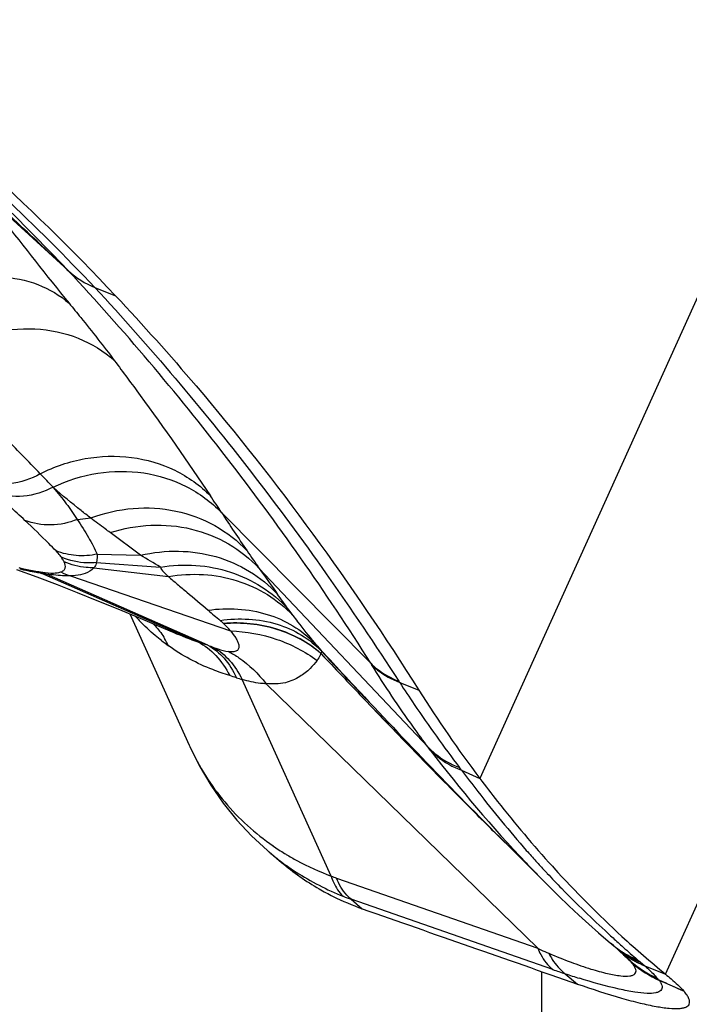
# Model space of a CAD drawing. Units: millimetres. Extents: x 0 to 841, y 0 to 594.
# Drawn here: x 139 to 141, y 149 to 152 of the extents above; entities that cross this region are included whole.
import ezdxf

# ---------------------------------------------------------------- set-up
doc = ezdxf.new("R2010")
doc.units = ezdxf.units.MM
doc.header["$LTSCALE"] = 46.255
doc.layers.add('607087453-000_CL', color=7, linetype='CONTINUOUS')
doc.layers.add('607087696-000_CL', color=7, linetype='CONTINUOUS')

msp = doc.modelspace()

# ---------------------------------------------------------------- linework, layer by layer
at = {"layer": '607087453-000_CL', "color": 9, "linetype": 'CONTINUOUS'}
for p, q in [((142.5321, 154.7511), (140.1589, 149.5)), ((140.7774, 148.8477), (143.3058, 154.4422)), ((138.7889, 151.1917), (138.4889, 151.4659)), ((138.8776, 151.1355), (138.9463, 151.1081)), ((138.7384, 150.4702), (138.7396, 150.4687)), ((139.2989, 150.386), (139.7958, 149.8835)), ((138.8192, 150.3627), (138.8636, 150.3676)), ((139.0299, 150.2432), (138.928, 150.3191)), ((138.8855, 150.2471), (139.0299, 150.2432)), ((138.8822, 150.219), (139.0955, 150.204)), ((138.6997, 150.1834), (139.2204, 149.9545)), ((138.8745, 150.2016), (139.1227, 150.1725)), ((139.4247, 150.1996), (139.9871, 149.6038)), ((139.2536, 149.944), (138.7163, 150.1802)), ((138.7967, 150.1748), (139.329, 149.9912)), ((139.5203, 150.0652), (139.537, 150.0426)), ((139.8923, 149.8195), (139.9565, 149.7937)), ((139.7771, 149.761), (139.7688, 149.7698)), ((139.7771, 149.761), (139.7688, 149.7697)), ((139.9942, 149.5945), (139.9871, 149.6038)), ((140.0983, 149.527), (140.0911, 149.5364)), ((140.0983, 149.527), (140.1589, 149.5)), ((140.3139, 149.2603), (140.3186, 149.2549)), ((139.6817, 149.168), (140.352, 148.9342)), ((140.379, 149.1883), (140.3819, 149.1852)), ((140.3819, 149.1852), (140.3836, 149.1834)), ((140.402, 148.8631), (139.7306, 149.0973)), ((140.6051, 148.9416), (140.5961, 148.9499)), ((140.6205, 148.9275), (140.6051, 148.9416)), ((140.6208, 148.9278), (140.6053, 148.9419)), ((140.6276, 148.9211), (140.6205, 148.9275)), ((140.6278, 148.9214), (140.6208, 148.9278)), ((140.6295, 148.9193), (140.6276, 148.9211)), ((140.6298, 148.9196), (140.6278, 148.9214)), ((140.6625, 148.8893), (140.6619, 148.8904)), ((140.6656, 148.8856), (140.6625, 148.8893)), ((140.6669, 148.8841), (140.6656, 148.8856)), ((140.694, 148.8875), (140.7083, 148.8755)), ((140.7083, 148.8755), (140.7774, 148.8477)), ((140.4433, 148.8493), (140.4848, 148.8147)), ((140.8389, 148.7907), (140.7569, 148.8264))]:
    msp.add_line(p, q, dxfattribs=at)
at = {"layer": '607087453-000_CL', "color": 7, "linetype": 'CONTINUOUS'}
for p, q in [((138.6161, 150.1958), (138.6845, 150.1713)), ((138.6845, 150.1713), (138.7523, 150.1457)), ((138.9938, 150.0479), (139.1916, 149.6107)), ((139.6641, 149.1746), (139.3678, 149.8296)), ((140.352, 148.9342), (139.4483, 149.8152)), ((139.7804, 149.7642), (139.7722, 149.773)), ((139.1917, 149.6106), (139.1937, 149.6062)), ((139.4573, 149.255), (139.4988, 149.2197)), ((140.2902, 149.2395), (140.3121, 149.218)), ((140.3121, 149.218), (140.3255, 149.2047)), ((140.4006, 149.2071), (140.4054, 149.2019)), ((140.3646, 149.1654), (140.3597, 149.1703)), ((139.7306, 149.0973), (139.7678, 149.0657)), ((140.6055, 148.9421), (140.6279, 148.9241)), ((140.6279, 148.9241), (140.6292, 148.923)), ((140.6292, 148.923), (140.6303, 148.9221)), ((140.6303, 148.9221), (140.6307, 148.9218)), ((140.6307, 148.9218), (140.6313, 148.9212)), ((140.6315, 148.921), (140.6312, 148.9213))]:
    msp.add_line(p, q, dxfattribs=at)
for points in [[(138.7523, 150.1457), (138.8184, 150.1198), (138.8843, 150.0932), (138.9537, 150.0646), (139.0279, 150.0336), (139.1057, 150.0007), (139.1399, 149.9862)], [(139.1936, 149.6062), (139.2249, 149.5431), (139.2633, 149.4776), (139.305, 149.417), (139.3499, 149.3612), (139.3988, 149.3087), (139.452, 149.2593), (139.4583, 149.254)], [(140.3255, 149.2047), (140.3859, 149.1439), (140.4214, 149.1089), (140.4559, 149.0757), (140.4892, 149.0444), (140.5221, 149.0143), (140.5547, 148.9853), (140.5869, 148.9576), (140.6055, 148.9421)]]:
    msp.add_lwpolyline(points, dxfattribs=at)
at = {"layer": '607087453-000_CL', "color": 9, "linetype": 'CONTINUOUS'}
for centre, radius, start, end in [((138.9831, 151.4), 0.2847, 227.0216, 248.2688), ((133.1699, 145.2222), 7.6517, 43.76506, 45.06232), ((133.5605, 145.601), 7.1075, 43.24035, 43.73744), ((135.4, 146.8936), 4.7476, 46.8868, 48.5761), ((131.3698, 145.1824), 9.4842, 33.27558, 33.67429), ((146.063, 154.808), 8.0813, 213.17411, 214.2672), ((144.8773, 154.0101), 6.6521, 214.33842, 214.9478), ((138.7812, 150.3648), 0.1993, 241.6114, 245.8049), ((138.7998, 150.8707), 0.6906, 260.5496, 261.9754), ((138.8897, 151.1381), 0.9735, 258.7424, 259.7357), ((138.8006, 150.3695), 0.2069, 241.9834, 245.9726), ((138.8697, 150.4101), 0.2463, 244.5073, 252.7587), ((146.0221, 154.8124), 8.0501, 214.96112, 215.71649), ((123.8173, 138.8549), 19.2939, 35.52293, 35.69743), ((141.0725, 152.1467), 2.7671, 228.9325, 230.025), ((139.3486, 150.326), 0.441, 220.4593, 222.8852), ((139.0986, 149.8003), 0.2992, 39.6467, 46.2824), ((139.6707, 151.2285), 1.351, 246.8636, 250.5378), ((139.6396, 150.6576), 0.8829, 232.3013, 234.1705), ((138.8633, 149.8172), 0.2878, 25.6499, 31.1264), ((137.8514, 145.597), 4.5675, 72.1225, 72.5587), ((139.5871, 150.8145), 0.9326, 249.036, 250.2991), ((155.2379, 164.2909), 21.2122, 222.63825, 223.18948), ((166.4574, 175.2092), 36.8707, 223.31446, 223.62723), ((167.2874, 176.0136), 38.0265, 223.33907, 223.64175), ((141.8192, 151.1437), 2.3837, 211.9142, 212.0377), ((138.9941, 148.7617), 1.1307, 71.6991, 72.9086), ((139.4727, 150.2082), 0.3929, 251.6679, 254.5107), ((141.6934, 150.9941), 2.1503, 212.9749, 213.111), ((143.4792, 152.2286), 4.3685, 217.0827, 223.5551), ((139.9525, 149.9727), 0.8478, 235.355, 238.4851), ((140.0164, 149.913), 0.8635, 229.7431, 233.2585), ((139.9579, 149.9813), 0.858, 238.4802, 238.8719), ((142.7967, 151.4414), 3.3048, 221.4227, 222.237), ((143.5078, 152.2552), 4.4076, 223.5496, 223.9277), ((143.2517, 152.0084), 4.0519, 223.9265, 224.4657), ((142.7538, 151.4026), 3.247, 222.2393, 222.9966), ((139.8131, 149.544), 0.3982, 248.0284, 250.7415), ((139.9517, 149.7277), 0.668, 248.2597, 250.6767), ((144.0049, 152.6855), 5.0391, 227.2748, 227.793), ((140.7912, 149.168), 0.2924, 230.582, 236.3634), ((140.796, 149.1492), 0.2808, 231.6735, 236.2088), ((140.7923, 149.1696), 0.2943, 236.3616, 238.7775), ((140.823, 149.1566), 0.3035, 230.338, 231.7445), ((148.3565, 157.4071), 11.4781, 227.68616, 227.90903), ((148.2708, 157.3234), 11.3582, 227.72143, 227.94066), ((140.8231, 149.1568), 0.3038, 231.7448, 234.028), ((140.794, 149.1727), 0.298, 238.7989, 248.3521), ((140.8256, 149.1608), 0.3085, 234.0873, 247.6372), ((140.9042, 149.1733), 0.3725, 229.4175, 245.5568), ((140.9011, 149.1669), 0.366, 229.3219, 245.8251), ((140.9066, 149.1672), 0.3706, 229.4215, 245.7708), ((140.9149, 149.1721), 0.3801, 229.2648, 245.4458), ((141.1064, 149.3902), 0.6502, 229.4987, 230.6373), ((141.2647, 151.359), 2.6407, 250.9315, 251.8779), ((141.3826, 151.7142), 3.0151, 251.8485, 252.79), ((140.7889, 148.8675), 0.0511, 220.6313, 222.4839), ((140.447, 148.5548), 0.4121, 41.7508, 42.4456), ((140.431, 148.5528), 0.4255, 39.9976, 40.503), ((157.318, 184.9731), 39.7583, 245.37971, 245.51334)]:
    msp.add_arc(centre, radius, start, end, dxfattribs=at)
at = {"layer": '607087453-000_CL', "color": 7, "linetype": 'CONTINUOUS'}
for centre, radius, start, end in [((143.715, 152.1679), 4.4456, 212.281, 216.8782), ((140.0534, 149.8727), 0.8562, 229.66, 239.9259), ((143.1079, 151.6606), 3.6537, 222.295, 227.3496), ((140.0491, 149.8661), 0.8483, 239.9504, 243.4835), ((140.0483, 149.8644), 0.8465, 243.4842, 250.6303), ((248.2266, 457.7087), 327.145, 250.638248, 250.771299), ((142.8719, 151.4101), 3.3095, 227.4167, 230.7377)]:
    msp.add_arc(centre, radius, start, end, dxfattribs=at)
msp.add_ellipse((128.9779, 131.9337), major_axis=(7.38, 20.8999), ratio=0.522233, start_param=-0.263538, end_param=-0.161789, dxfattribs=at)
at = {"layer": '607087453-000_CL', "color": 9, "linetype": 'CONTINUOUS'}
for points, knots in [([(138.789, 151.1916), (138.7033, 151.2819), (138.5291, 151.4579), (138.3462, 151.6249), (138.2533, 151.7056)], [0, 0, 0, 0, 0.502684, 1, 1, 1, 1]), ([(138.2669, 151.7142), (138.3722, 151.6249), (138.5811, 151.4375), (138.7793, 151.2387), (138.8777, 151.1355)], [0, 0, 0, 0, 0.49188, 1, 1, 1, 1]), ([(138.7889, 151.1917), (138.7597, 151.2193), (138.6449, 151.3276), (138.5293, 151.4351), (138.4431, 151.5151)], [0, 0, 0, 0, 0.254884, 1, 1, 1, 1]), ([(138.4981, 151.4543), (138.5216, 151.4244), (138.619, 151.3002), (138.716, 151.1757), (138.7919, 151.0829)], [0, 0, 0, 0, 0.240743, 1, 1, 1, 1]), ([(138.2934, 151.1097), (138.3357, 151.1316), (138.4238, 151.1646), (138.5604, 151.1779), (138.6882, 151.1526), (138.7614, 151.1095), (138.7919, 151.0829)], [0, 0, 0, 0, 0.270713, 0.528295, 0.770419, 1, 1, 1, 1]), ([(139.7958, 149.8835), (139.7214, 150.0026), (139.5662, 150.2348), (139.3194, 150.5695), (139.0616, 150.8891), (138.8811, 151.0925), (138.789, 151.1916)], [0, 0, 0, 0, 0.254857, 0.506639, 0.754571, 1, 1, 1, 1]), ([(138.8776, 151.1355), (139.0604, 150.9381), (139.3245, 150.6249), (139.6529, 150.1801), (139.8112, 149.9445), (139.8895, 149.8238)], [0, 0, 0, 0, 0.486753, 0.739801, 1, 1, 1, 1]), ([(138.7919, 151.0829), (138.8048, 151.0671), (138.8561, 151.004), (138.9065, 150.9402), (138.943, 150.8915)], [0, 0, 0, 0, 0.25086, 1, 1, 1, 1]), ([(138.3787, 150.92), (138.4241, 150.9471), (138.5215, 150.9885), (138.6763, 151.0055), (138.8236, 150.9751), (138.9079, 150.9233), (138.943, 150.8915)], [0, 0, 0, 0, 0.263534, 0.519202, 0.764231, 1, 1, 1, 1]), ([(138.943, 150.8915), (138.9716, 150.8532), (139.0811, 150.7053), (139.1869, 150.5545), (139.2625, 150.4411)], [0, 0, 0, 0, 0.25954, 1, 1, 1, 1]), ([(138.6958, 150.5149), (138.7427, 150.5388), (138.8428, 150.5729), (138.9992, 150.5775), (139.146, 150.5347), (139.2283, 150.4759), (139.2625, 150.4411)], [0, 0, 0, 0, 0.259093, 0.512878, 0.759535, 1, 1, 1, 1]), ([(138.6958, 150.5149), (138.6652, 150.4972), (138.5974, 150.4742), (138.5259, 150.4827), (138.4942, 150.4947)], [0, 0, 0, 0, 0.51128, 1, 1, 1, 1]), ([(138.7383, 150.4701), (138.7851, 150.4927), (138.8849, 150.5242), (139.0398, 150.5256), (139.1845, 150.4805), (139.2653, 150.421), (139.2989, 150.386)], [0, 0, 0, 0, 0.258508, 0.511982, 0.758839, 1, 1, 1, 1]), ([(138.7384, 150.4702), (138.7081, 150.4538), (138.6416, 150.4328), (138.5721, 150.4418), (138.5412, 150.4536)], [0, 0, 0, 0, 0.510381, 1, 1, 1, 1]), ([(138.7393, 150.4686), (138.7539, 150.4511), (138.7821, 150.4169), (138.8071, 150.3804), (138.8189, 150.3626)], [0, 0, 0, 0, 0.516897, 1, 1, 1, 1]), ([(138.8636, 150.3676), (138.8528, 150.3758), (138.8106, 150.4084), (138.7693, 150.4422), (138.7396, 150.4687)], [0, 0, 0, 0, 0.254014, 1, 1, 1, 1]), ([(138.8636, 150.3676), (138.9088, 150.3846), (139.0035, 150.4062), (139.1471, 150.3977), (139.2797, 150.3488), (139.3535, 150.2911), (139.3845, 150.2578)], [0, 0, 0, 0, 0.257475, 0.51011, 0.757226, 1, 1, 1, 1]), ([(138.8192, 150.3627), (138.7913, 150.3514), (138.732, 150.3387), (138.6719, 150.3489), (138.6447, 150.3594)], [0, 0, 0, 0, 0.507751, 1, 1, 1, 1]), ([(138.7482, 150.2579), (138.7403, 150.2661), (138.7065, 150.3006), (138.6717, 150.3342), (138.6447, 150.3594)], [0, 0, 0, 0, 0.235854, 1, 1, 1, 1]), ([(138.819, 150.3626), (138.8256, 150.3527), (138.8379, 150.3328), (138.8558, 150.3037), (138.8719, 150.2754), (138.8809, 150.2563), (138.8854, 150.2471)], [0, 0, 0, 0, 0.268117, 0.525463, 0.769469, 1, 1, 1, 1]), ([(138.928, 150.3191), (138.9226, 150.3231), (138.9011, 150.3392), (138.8795, 150.3553), (138.8636, 150.3675)], [0, 0, 0, 0, 0.252083, 1, 1, 1, 1]), ([(138.928, 150.3191), (138.9719, 150.3332), (139.063, 150.3498), (139.1997, 150.3371), (139.3252, 150.2874), (139.3951, 150.2316), (139.4247, 150.1996)], [0, 0, 0, 0, 0.257073, 0.509399, 0.756628, 1, 1, 1, 1]), ([(138.8855, 150.2471), (138.8626, 150.2423), (138.8156, 150.239), (138.7696, 150.2495), (138.7482, 150.2579)], [0, 0, 0, 0, 0.504682, 1, 1, 1, 1]), ([(138.766, 150.2367), (138.7647, 150.2385), (138.7593, 150.246), (138.7531, 150.2529), (138.7482, 150.2579)], [0, 0, 0, 0, 0.240102, 1, 1, 1, 1]), ([(138.8855, 150.2471), (138.8857, 150.2446), (138.8857, 150.2351), (138.8843, 150.2256), (138.8822, 150.219)], [0, 0, 0, 0, 0.263924, 1, 1, 1, 1]), ([(139.0299, 150.2432), (139.0711, 150.253), (139.1557, 150.2624), (139.2807, 150.2443), (139.3948, 150.1948), (139.4587, 150.1426), (139.4861, 150.113)], [0, 0, 0, 0, 0.256567, 0.508532, 0.755921, 1, 1, 1, 1]), ([(138.7637, 150.1877), (138.7672, 150.1889), (138.7736, 150.1917), (138.7824, 150.2036), (138.7783, 150.2149), (138.7752, 150.2213)], [0, 0, 0, 0, 0.269784, 0.486817, 1, 1, 1, 1]), ([(138.8822, 150.219), (138.8723, 150.2181), (138.8328, 150.2169), (138.7931, 150.2254), (138.7659, 150.2367)], [0, 0, 0, 0, 0.2524, 1, 1, 1, 1]), ([(138.7752, 150.2213), (138.7746, 150.2226), (138.7718, 150.2278), (138.7685, 150.2329), (138.7659, 150.2367)], [0, 0, 0, 0, 0.229587, 1, 1, 1, 1]), ([(138.8745, 150.2016), (138.866, 150.2016), (138.8321, 150.203), (138.7985, 150.2114), (138.7752, 150.2213)], [0, 0, 0, 0, 0.251494, 1, 1, 1, 1]), ([(138.8822, 150.219), (138.882, 150.2143), (138.8795, 150.2079), (138.8756, 150.2029), (138.8745, 150.2016)], [0, 0, 0, 0, 0.731618, 1, 1, 1, 1]), ([(138.6239, 150.2025), (138.6295, 150.2011), (138.6503, 150.1963), (138.6712, 150.192), (138.6865, 150.1895)], [0, 0, 0, 0, 0.271321, 1, 1, 1, 1]), ([(138.6995, 150.183), (138.6938, 150.1839), (138.6696, 150.1881), (138.6456, 150.193), (138.6273, 150.1973)], [0, 0, 0, 0, 0.234675, 1, 1, 1, 1]), ([(138.7034, 150.1869), (138.7155, 150.1852), (138.7356, 150.1831), (138.756, 150.1852), (138.7637, 150.1877)], [0, 0, 0, 0, 0.601355, 1, 1, 1, 1]), ([(138.7968, 150.1748), (138.7905, 150.1746), (138.7636, 150.1748), (138.7369, 150.1778), (138.7164, 150.1805)], [0, 0, 0, 0, 0.232567, 1, 1, 1, 1]), ([(138.8744, 150.2016), (138.8704, 150.197), (138.8479, 150.1797), (138.8184, 150.1755), (138.7967, 150.1748)], [0, 0, 0, 0, 0.218892, 1, 1, 1, 1]), ([(139.0955, 150.204), (139.1345, 150.2105), (139.2137, 150.2145), (139.3296, 150.192), (139.435, 150.1426), (139.4945, 150.0931), (139.5203, 150.0652)], [0, 0, 0, 0, 0.25535, 0.506871, 0.75474, 1, 1, 1, 1]), ([(139.0955, 150.204), (139.0975, 150.1981), (139.1068, 150.187), (139.1169, 150.1776), (139.1227, 150.1725)], [0, 0, 0, 0, 0.449886, 1, 1, 1, 1]), ([(139.1227, 150.1725), (139.1609, 150.1792), (139.2383, 150.1838), (139.3514, 150.1634), (139.4541, 150.1167), (139.5119, 150.0693), (139.5369, 150.0426)], [0, 0, 0, 0, 0.2577, 0.509826, 0.75673, 1, 1, 1, 1]), ([(139.1227, 150.1725), (139.1321, 150.1639), (139.1526, 150.1465), (139.197, 150.1097), (139.2312, 150.0806), (139.2547, 150.0605)], [0, 0, 0, 0, 0.221506, 0.464799, 1, 1, 1, 1]), ([(139.2547, 150.0605), (139.3198, 150.0696), (139.4208, 150.0641), (139.5382, 150.012), (139.5873, 149.9732), (139.6084, 149.9513)], [0, 0, 0, 0, 0.515776, 0.760931, 1, 1, 1, 1]), ([(139.0997, 149.959), (139.0926, 149.9645), (139.0666, 149.9853), (139.042, 150.008), (139.0254, 150.0258)], [0, 0, 0, 0, 0.269764, 1, 1, 1, 1]), ([(139.2948, 150.0262), (139.3573, 150.0357), (139.4543, 150.0306), (139.5668, 149.9811), (139.6134, 149.9437), (139.6332, 149.9225)], [0, 0, 0, 0, 0.517944, 0.762111, 1, 1, 1, 1]), ([(139.3054, 150.0165), (139.3043, 150.0176), (139.3009, 150.0209), (139.2973, 150.0241), (139.2948, 150.0262)], [0, 0, 0, 0, 0.313249, 1, 1, 1, 1]), ([(139.6297, 149.9165), (139.5877, 149.9533), (139.4825, 150.0098), (139.3648, 150.0208), (139.3054, 150.0165)], [0, 0, 0, 0, 0.484178, 1, 1, 1, 1]), ([(139.6302, 149.9157), (139.5884, 149.9525), (139.4834, 150.0082), (139.3659, 150.0201), (139.3067, 150.0153)], [0, 0, 0, 0, 0.483946, 1, 1, 1, 1]), ([(139.5369, 150.0426), (139.5421, 150.0357), (139.5655, 150.0049), (139.5895, 149.9747), (139.6084, 149.9513)], [0, 0, 0, 0, 0.222058, 1, 1, 1, 1]), ([(139.0711, 150.0157), (139.0748, 150.012), (139.0891, 149.9966), (139.1016, 149.9795), (139.1097, 149.966)], [0, 0, 0, 0, 0.247423, 1, 1, 1, 1]), ([(139.329, 149.9912), (139.3353, 149.9839), (139.3438, 149.9725), (139.3528, 149.9568), (139.3569, 149.9457), (139.3578, 149.9349), (139.3521, 149.925), (139.3388, 149.9208), (139.329, 149.9216), (139.3232, 149.9223)], [0, 0, 0, 0, 0.280693, 0.408736, 0.523386, 0.622135, 0.713917, 0.830519, 1, 1, 1, 1]), ([(139.329, 149.9912), (139.3813, 149.9895), (139.4841, 149.9714), (139.5769, 149.923), (139.6171, 149.8926)], [0, 0, 0, 0, 0.50926, 1, 1, 1, 1]), ([(139.2205, 149.9547), (139.2426, 149.9434), (139.2846, 149.9107), (139.314, 149.8668), (139.3264, 149.8425)], [0, 0, 0, 0, 0.477263, 1, 1, 1, 1]), ([(139.6084, 149.9513), (139.6102, 149.9491), (139.6184, 149.9394), (139.6267, 149.9298), (139.6332, 149.9224)], [0, 0, 0, 0, 0.223737, 1, 1, 1, 1]), ([(139.6084, 149.9513), (139.6639, 149.8911), (139.8871, 149.6501), (140.1146, 149.4129), (140.2903, 149.2397)], [0, 0, 0, 0, 0.249104, 1, 1, 1, 1]), ([(139.3264, 149.8425), (139.3073, 149.8484), (139.2358, 149.8733), (139.1679, 149.9091), (139.1228, 149.9418)], [0, 0, 0, 0, 0.263967, 1, 1, 1, 1]), ([(139.2535, 149.9437), (139.2738, 149.9329), (139.3124, 149.9009), (139.3383, 149.8586), (139.3491, 149.8353)], [0, 0, 0, 0, 0.472695, 1, 1, 1, 1]), ([(139.2727, 149.9366), (139.2775, 149.9349), (139.294, 149.9292), (139.3109, 149.9242), (139.3232, 149.9223)], [0, 0, 0, 0, 0.287597, 1, 1, 1, 1]), ([(139.2727, 149.9366), (139.2926, 149.9253), (139.3303, 149.8935), (139.3565, 149.8523), (139.3678, 149.8296)], [0, 0, 0, 0, 0.473749, 1, 1, 1, 1]), ([(139.3232, 149.9223), (139.3349, 149.9162), (139.3817, 149.8879), (139.4217, 149.8488), (139.4471, 149.816)], [0, 0, 0, 0, 0.241388, 1, 1, 1, 1]), ([(139.6332, 149.9225), (139.6326, 149.9223), (139.6314, 149.9198), (139.6304, 149.918), (139.6297, 149.9165)], [0, 0, 0, 0, 0.290964, 1, 1, 1, 1]), ([(139.6171, 149.8926), (139.6098, 149.8836), (139.5934, 149.863), (139.5584, 149.8363), (139.5088, 149.814), (139.4688, 149.8137), (139.4475, 149.816)], [0, 0, 0, 0, 0.178612, 0.402612, 0.670694, 1, 1, 1, 1]), ([(139.6302, 149.9157), (139.6296, 149.9141), (139.6259, 149.906), (139.6212, 149.8984), (139.6171, 149.8926)], [0, 0, 0, 0, 0.19472, 1, 1, 1, 1]), ([(139.7958, 149.8835), (139.8023, 149.8771), (139.8302, 149.8525), (139.8633, 149.834), (139.8895, 149.8238)], [0, 0, 0, 0, 0.245041, 1, 1, 1, 1]), ([(139.7985, 149.8792), (139.805, 149.8728), (139.8329, 149.8481), (139.8661, 149.8297), (139.8923, 149.8195)], [0, 0, 0, 0, 0.244985, 1, 1, 1, 1]), ([(139.9872, 149.6038), (139.9706, 149.626), (139.9047, 149.7156), (139.8429, 149.8083), (139.7985, 149.8791)], [0, 0, 0, 0, 0.24908, 1, 1, 1, 1]), ([(139.4483, 149.8153), (139.442, 149.8154), (139.4147, 149.8176), (139.3879, 149.8238), (139.3678, 149.8296)], [0, 0, 0, 0, 0.232782, 1, 1, 1, 1]), ([(139.8923, 149.8195), (139.9083, 149.795), (139.972, 149.6989), (140.0394, 149.6052), (140.0911, 149.5364)], [0, 0, 0, 0, 0.253991, 1, 1, 1, 1]), ([(140.2563, 149.273), (140.2156, 149.313), (140.0538, 149.4737), (139.8951, 149.6373), (139.7771, 149.761)], [0, 0, 0, 0, 0.25042, 1, 1, 1, 1]), ([(140.2392, 149.2901), (140.2, 149.3288), (140.0441, 149.4839), (139.8909, 149.6418), (139.7771, 149.761)], [0, 0, 0, 0, 0.250503, 1, 1, 1, 1]), ([(139.1937, 149.6062), (139.224, 149.5401), (139.3017, 149.4151), (139.411, 149.3164), (139.4706, 149.2752)], [0, 0, 0, 0, 0.501311, 1, 1, 1, 1]), ([(139.9871, 149.6038), (139.9942, 149.5965), (140.0247, 149.5682), (140.0618, 149.5473), (140.0911, 149.5364)], [0, 0, 0, 0, 0.246211, 1, 1, 1, 1]), ([(139.9942, 149.5945), (140.0012, 149.5871), (140.0317, 149.5588), (140.0689, 149.5379), (140.0983, 149.527)], [0, 0, 0, 0, 0.246269, 1, 1, 1, 1]), ([(140.0983, 149.527), (140.1162, 149.5033), (140.1857, 149.4126), (140.258, 149.3239), (140.3139, 149.2603)], [0, 0, 0, 0, 0.259803, 1, 1, 1, 1]), ([(139.5144, 149.2469), (139.5261, 149.2398), (139.5743, 149.2123), (139.625, 149.1893), (139.6641, 149.1746)], [0, 0, 0, 0, 0.247257, 1, 1, 1, 1]), ([(139.4998, 149.2211), (139.5154, 149.2095), (139.5795, 149.1649), (139.6497, 149.1289), (139.7042, 149.1072)], [0, 0, 0, 0, 0.248233, 1, 1, 1, 1]), ([(139.6641, 149.1746), (139.6663, 149.1677), (139.6754, 149.143), (139.6901, 149.12), (139.7042, 149.1072)], [0, 0, 0, 0, 0.277292, 1, 1, 1, 1]), ([(139.7306, 149.0973), (139.7255, 149.1016), (139.7047, 149.1217), (139.6901, 149.1475), (139.6817, 149.168)], [0, 0, 0, 0, 0.231579, 1, 1, 1, 1]), ([(140.3836, 149.1834), (140.3996, 149.1664), (140.465, 149.0978), (140.5334, 149.0321), (140.5859, 148.9836)], [0, 0, 0, 0, 0.24607, 1, 1, 1, 1]), ([(140.352, 148.9342), (140.355, 148.9269), (140.3675, 148.9006), (140.3857, 148.8766), (140.4021, 148.8631)], [0, 0, 0, 0, 0.271472, 1, 1, 1, 1]), ([(140.6196, 148.9529), (140.6251, 148.9479), (140.6464, 148.9286), (140.6679, 148.9096), (140.6841, 148.8958)], [0, 0, 0, 0, 0.258872, 1, 1, 1, 1]), ([(140.3532, 148.9329), (140.3562, 148.9316), (140.368, 148.9262), (140.3799, 148.921), (140.3888, 148.9172)], [0, 0, 0, 0, 0.255403, 1, 1, 1, 1]), ([(140.3888, 148.9172), (140.4133, 148.9069), (140.4595, 148.8882), (140.5248, 148.8655), (140.5801, 148.8501), (140.6235, 148.8418), (140.6524, 148.8403), (140.6684, 148.8439), (140.676, 148.8483), (140.6797, 148.8555), (140.6787, 148.8642), (140.6742, 148.8739), (140.6696, 148.8805), (140.6669, 148.8841)], [0, 0, 0, 0, 0.234593, 0.440284, 0.610312, 0.741003, 0.830918, 0.861874, 0.885503, 0.905919, 0.929389, 0.960234, 1, 1, 1, 1]), ([(140.3888, 148.9172), (140.3923, 148.9103), (140.4068, 148.8849), (140.4264, 148.8623), (140.4434, 148.8492)], [0, 0, 0, 0, 0.266213, 1, 1, 1, 1]), ([(140.6619, 148.8904), (140.6599, 148.8928), (140.6504, 148.9035), (140.6399, 148.9134), (140.6315, 148.921)], [0, 0, 0, 0, 0.215086, 1, 1, 1, 1]), ([(140.6398, 148.9159), (140.6525, 148.9074), (140.6704, 148.8974), (140.6892, 148.8894), (140.694, 148.8875)], [0, 0, 0, 0, 0.747125, 1, 1, 1, 1]), ([(140.7083, 148.8755), (140.7125, 148.8719), (140.7271, 148.8588), (140.7409, 148.8448), (140.7501, 148.8342)], [0, 0, 0, 0, 0.285262, 1, 1, 1, 1]), ([(140.7569, 148.8264), (140.7592, 148.8231), (140.763, 148.8169), (140.7662, 148.8078), (140.7661, 148.7994), (140.762, 148.7926), (140.7545, 148.788), (140.7391, 148.7837), (140.7119, 148.7832), (140.6713, 148.7879), (140.5955, 148.803), (140.5344, 148.8206), (140.4905, 148.8342)], [0, 0, 0, 0, 0.03806, 0.067893, 0.091875, 0.114339, 0.1404, 0.173468, 0.265818, 0.395878, 0.562703, 1, 1, 1, 1])]:
    msp.add_open_spline(points, degree=3, knots=knots, dxfattribs=at)
at = {"layer": '607087453-000_CL', "color": 7, "linetype": 'CONTINUOUS'}
for points, knots in [([(138.9463, 151.1081), (139.0382, 151.0102), (139.4065, 150.5974), (139.7327, 150.1476), (139.9565, 149.7937)], [0, 0, 0, 0, 0.242752, 1, 1, 1, 1]), ([(140.1589, 149.5), (140.1783, 149.4743), (140.2555, 149.3739), (140.3372, 149.277), (140.4006, 149.2071)], [0, 0, 0, 0, 0.254561, 1, 1, 1, 1]), ([(140.7774, 148.8477), (140.7839, 148.8424), (140.8053, 148.8245), (140.826, 148.8055), (140.8389, 148.7907)], [0, 0, 0, 0, 0.297391, 1, 1, 1, 1]), ([(140.4848, 148.8147), (140.5331, 148.7978), (140.6021, 148.7753), (140.6896, 148.7519), (140.7425, 148.7403), (140.7859, 148.7339), (140.816, 148.7325), (140.8347, 148.7348), (140.8468, 148.738), (140.8545, 148.7435), (140.8565, 148.7481)], [0, 0, 0, 0, 0.396587, 0.562022, 0.70232, 0.815896, 0.901761, 0.934576, 0.96117, 1, 1, 1, 1]), ([(140.8565, 148.7481), (140.859, 148.7536), (140.8567, 148.7652), (140.8487, 148.7787), (140.8425, 148.7865), (140.8389, 148.7907)], [0, 0, 0, 0, 0.378074, 0.65307, 1, 1, 1, 1])]:
    msp.add_open_spline(points, degree=3, knots=knots, dxfattribs=at)
at = {"layer": '607087453-000_CL', "color": 9, "linetype": 'CONTINUOUS'}
msp.add_open_spline([(139.0955, 150.204), (139.0737, 150.2173), (139.0518, 150.2302), (139.0299, 150.2432)], degree=3, dxfattribs=at)
at = {"layer": '607087696-000_CL', "color": 7, "linetype": 'CONTINUOUS'}
msp.add_ellipse((136.4547, 146.1746), major_axis=(2.5936, 5.4742), ratio=0.534847, start_param=-2.234546, end_param=-0.827795, dxfattribs=at)
at = {"layer": '607087696-000_CL', "color": 9, "linetype": 'CONTINUOUS'}
for points, knots in [([(143.1067, 194.335), (141.9154, 193.5926), (139.5395, 191.9345), (136.1209, 189.0655), (132.7776, 185.772), (129.5491, 182.093), (126.4733, 178.0718), (123.5866, 173.756), (120.923, 169.1964), (118.5142, 164.4472), (116.3886, 159.5647), (114.5716, 154.6066), (113.0846, 149.6318), (111.9451, 144.6991), (111.1667, 139.8667), (110.7585, 135.1914), (110.7255, 130.7285), (110.9615, 127.8409), (111.1483, 126.4497)], [0, 0, 0, 0, 0.053739, 0.110722, 0.170675, 0.233234, 0.29796, 0.364357, 0.431891, 0.5, 0.568109, 0.635643, 0.70204, 0.766766, 0.829325, 0.889278, 0.946261, 1, 1, 1, 1]), ([(170.9543, 183.4208), (169.937, 182.9496), (167.8914, 181.8633), (164.9057, 179.9005), (161.9368, 177.574), (159.013, 174.906), (156.1618, 171.9218), (153.4103, 168.6499), (150.7847, 165.1215), (148.31, 161.3702), (146.0099, 157.4319), (143.9064, 153.3444), (142.0196, 149.1466), (140.3677, 144.8788), (138.9664, 140.5819), (137.829, 136.2969), (136.9666, 132.0648), (136.3872, 127.9259), (136.0965, 123.9196), (136.0974, 120.0839), (136.39, 116.4549), (136.9721, 113.0668), (137.8391, 109.951), (138.9841, 107.1375), (140.1805, 105.0367), (141.2676, 103.5469), (142.1328, 102.5374), (143.0575, 101.6226), (144.0394, 100.8048), (145.0761, 100.086), (146.1651, 99.4683), (147.3035, 98.9533), (148.4886, 98.5421), (149.7171, 98.2358), (150.9861, 98.0352), (152.2924, 97.9406), (154.1035, 97.9561), (156.4552, 98.2527), (159.3286, 99.0243), (161.2252, 99.7875), (162.1802, 100.2298)], [0, 0, 0, 0, 0.028945, 0.059677, 0.092139, 0.126223, 0.161778, 0.198617, 0.236524, 0.275263, 0.31458, 0.354213, 0.393891, 0.433344, 0.472305, 0.510517, 0.547739, 0.583745, 0.61834, 0.651359, 0.682678, 0.712222, 0.73998, 0.76601, 0.790457, 0.802168, 0.813582, 0.824746, 0.83571, 0.846532, 0.857271, 0.867988, 0.878747, 0.88961, 0.900634, 0.911876, 0.923383, 0.947351, 0.972831, 1, 1, 1, 1]), ([(162.1248, 100.7203), (161.18, 100.2827), (159.3036, 99.5277), (156.4608, 98.7643), (154.1341, 98.4708), (152.3422, 98.4555), (151.0499, 98.5491), (149.7944, 98.7476), (148.5788, 99.0506), (147.4064, 99.4574), (146.2801, 99.967), (145.2027, 100.5781), (144.177, 101.2892), (143.2056, 102.0983), (142.2907, 103.0034), (141.4347, 104.0022), (140.3591, 105.4761), (139.1755, 107.5545), (138.0427, 110.3382), (137.1849, 113.4207), (136.609, 116.7728), (136.3195, 120.3632), (136.3187, 124.1581), (136.6063, 128.1218), (137.1795, 132.2167), (138.0327, 136.4038), (139.1579, 140.6432), (140.5444, 144.8944), (142.1787, 149.1167), (144.0454, 153.2698), (146.1265, 157.3139), (148.4022, 161.2103), (150.8506, 164.9217), (153.4483, 168.4126), (156.1705, 171.6497), (158.9913, 174.6021), (161.884, 177.2417), (164.8213, 179.5435), (167.7753, 181.4854), (169.7991, 182.5602), (170.8056, 183.0263)], [0, 0, 0, 0, 0.027169, 0.052649, 0.076617, 0.088124, 0.099366, 0.11039, 0.121253, 0.132012, 0.142729, 0.153468, 0.16429, 0.175254, 0.186418, 0.197832, 0.209543, 0.23399, 0.26002, 0.287778, 0.317322, 0.348641, 0.38166, 0.416255, 0.452261, 0.489483, 0.527695, 0.566656, 0.606109, 0.645787, 0.68542, 0.724737, 0.763476, 0.801383, 0.838222, 0.873777, 0.907861, 0.940323, 0.971055, 1, 1, 1, 1]), ([(161.466, 102.7972), (160.5599, 102.3776), (158.7602, 101.6534), (156.0337, 100.9212), (153.8021, 100.6397), (152.0836, 100.625), (150.8441, 100.7148), (149.6399, 100.9052), (148.4741, 101.1958), (147.3497, 101.586), (146.2694, 102.0747), (145.2361, 102.6609), (144.2523, 103.3428), (143.3206, 104.1189), (142.4432, 104.987), (141.6222, 105.9449), (140.5906, 107.3585), (139.4554, 109.3519), (138.3689, 112.0217), (137.5462, 114.9782), (136.9939, 118.1932), (136.7162, 121.6367), (136.7154, 125.2764), (136.9912, 129.078), (137.541, 133.0053), (138.3594, 137.0212), (139.4386, 141.0872), (140.7683, 145.1645), (142.3358, 149.2142), (144.1261, 153.1974), (146.1221, 157.0761), (148.3047, 160.8131), (150.6529, 164.3727), (153.1444, 167.7208), (155.7553, 170.8255), (158.4607, 173.6571), (161.2351, 176.1888), (164.0522, 178.3965), (166.8854, 180.2589), (168.8264, 181.2897), (169.7918, 181.7368)], [0, 0, 0, 0, 0.027169, 0.052649, 0.076617, 0.088124, 0.099366, 0.11039, 0.121253, 0.132012, 0.142729, 0.153468, 0.16429, 0.175254, 0.186418, 0.197832, 0.209543, 0.23399, 0.26002, 0.287778, 0.317322, 0.348641, 0.38166, 0.416255, 0.452261, 0.489483, 0.527695, 0.566656, 0.606109, 0.645787, 0.68542, 0.724737, 0.763476, 0.801383, 0.838222, 0.873777, 0.907861, 0.940323, 0.971055, 1, 1, 1, 1]), ([(161.3553, 103.7783), (160.4695, 103.3681), (158.7101, 102.6601), (156.0448, 101.9444), (153.8632, 101.6692), (152.1832, 101.6548), (150.9715, 101.7426), (149.7944, 101.9287), (148.6547, 102.2128), (147.5555, 102.5942), (146.4994, 103.072), (145.4893, 103.645), (144.5276, 104.3117), (143.6167, 105.0703), (142.759, 105.9189), (141.9564, 106.8554), (140.948, 108.2373), (139.8382, 110.186), (138.7761, 112.7959), (137.9718, 115.6861), (137.4319, 118.8291), (137.1604, 122.1954), (137.1597, 125.7535), (137.4293, 129.4698), (137.9667, 133.3091), (138.7667, 137.2349), (139.8217, 141.2097), (141.1216, 145.1956), (142.654, 149.1545), (144.4042, 153.0484), (146.3554, 156.8401), (148.4891, 160.4933), (150.7847, 163.9731), (153.2203, 167.2461), (155.7726, 170.2812), (158.4174, 173.0493), (161.1295, 175.5242), (163.8835, 177.6824), (166.6532, 179.5031), (168.5507, 180.5108), (169.4944, 180.9478)], [0, 0, 0, 0, 0.027169, 0.052649, 0.076617, 0.088124, 0.099366, 0.11039, 0.121253, 0.132012, 0.142729, 0.153468, 0.16429, 0.175254, 0.186418, 0.197832, 0.209543, 0.23399, 0.26002, 0.287778, 0.317322, 0.348641, 0.38166, 0.416255, 0.452261, 0.489483, 0.527695, 0.566656, 0.606109, 0.645787, 0.68542, 0.724737, 0.763476, 0.801383, 0.838222, 0.873777, 0.907861, 0.940323, 0.971055, 1, 1, 1, 1])]:
    msp.add_open_spline(points, degree=3, knots=knots, dxfattribs=at)

doc.saveas('drawing.dxf')
